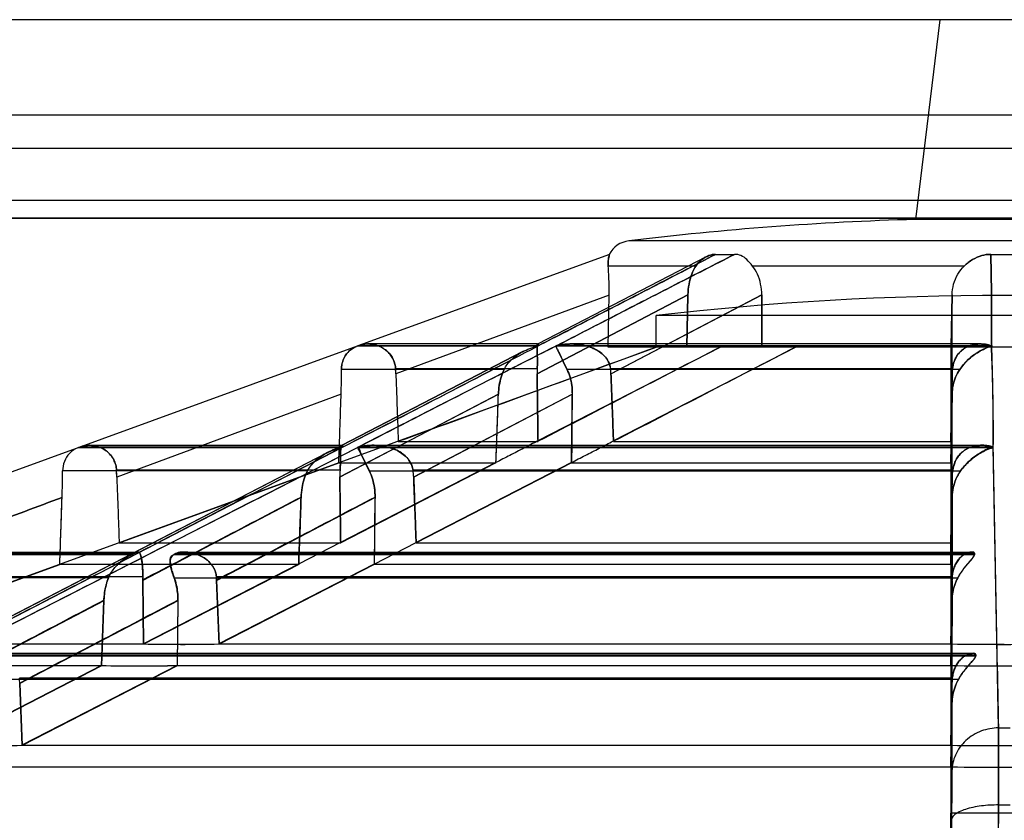
# Model space of a CAD drawing. Units: millimetres. Extents: x 39 to 307, y 175 to 303.
# Drawn here: x 135 to 173, y 243 to 274 of the extents above; entities that cross this region are included whole.
import ezdxf

# ---------------------------------------------------------------- set-up
doc = ezdxf.new("R2010")
doc.units = ezdxf.units.MM
doc.header["$LTSCALE"] = 31.058828
doc.layers.get('0').update_dxf_attribs({"linetype": 'CONTINUOUS'})

msp = doc.modelspace()

# ---------------------------------------------------------------- linework, layer by layer
at = {"color": 7, "linetype": 'CONTINUOUS'}
for p, q in [((277.214, 274.34), (71.614, 274.34)), ((170.464, 274.34), (169.513, 266.591)), ((280.214, 270.64), (65.714, 270.64)), ((280.391, 269.34), (65.382, 269.34)), ((279.543, 267.328), (65.916, 267.328)), ((281.866, 266.64), (63.617, 266.64)), ((260.362, 266.629), (88.567, 266.629)), ((176.416, 266.591), (169.513, 266.591)), ((187.531, 265.758), (158.398, 265.758)), ((157.646, 265.235), (147.929, 261.699)), ((161.403, 265.141), (154.857, 261.756)), ((161, 264.783), (157.598, 264.783)), ((171.41, 264.783), (163.197, 264.783)), ((157.633, 263.657), (149.36, 260.593)), ((160.691, 263.658), (154.84, 260.594)), ((154.84, 260.599), (160.691, 263.658)), ((157.602, 261.64), (157.633, 263.657)), ((157.706, 260.598), (163.556, 263.658)), ((163.556, 263.658), (157.707, 260.594)), ((160.691, 263.658), (160.646, 261.64)), ((160.646, 261.64), (160.691, 263.658)), ((163.556, 263.658), (163.557, 261.64)), ((163.557, 261.64), (163.556, 263.658)), ((170.906, 261.64), (170.939, 263.658)), ((170.939, 263.658), (170.906, 261.64)), ((170.937, 260.594), (170.939, 263.658)), ((159.464, 261.64), (159.464, 262.859)), ((186.464, 262.859), (159.464, 262.859)), ((147.854, 261.671), (108.383, 247.305)), ((147.854, 261.671), (147.929, 261.699)), ((147.854, 261.671), (147.917, 261.694)), ((154.854, 261.669), (147.854, 261.669)), ((147.929, 261.697), (154.908, 261.697)), ((154.86, 261.757), (148.283, 261.757)), ((172.465, 261.669), (155.563, 261.669)), ((155.616, 261.697), (172.463, 261.697)), ((172.042, 261.757), (156.163, 261.757)), ((109.752, 243.546), (159.464, 261.64)), ((147.249, 257.824), (154.29, 261.464)), ((154.292, 261.464), (147.255, 257.824)), ((161.955, 261.64), (154.872, 257.995)), ((188.301, 261.64), (157.602, 261.64)), ((164.882, 261.64), (157.8, 257.995)), ((170.895, 261.64), (170.894, 257.98)), ((153.559, 260.765), (147.249, 260.765)), ((154.845, 260.792), (149.351, 260.792)), ((171.236, 260.765), (156.005, 260.765)), ((170.952, 260.792), (157.69, 260.792)), ((170.894, 257.98), (170.938, 260.599)), ((170.938, 260.594), (170.894, 257.98)), ((147.238, 259.808), (138.535, 256.59)), ((147.185, 256.601), (153.34, 259.815)), ((153.339, 259.809), (147.185, 256.586)), ((150.052, 256.601), (156.206, 259.815)), ((156.207, 259.809), (150.054, 256.586)), ((170.938, 259.815), (170.894, 257.142)), ((170.894, 257.142), (170.938, 259.809)), ((170.936, 256.586), (170.938, 259.815)), ((154.878, 257.964), (149.455, 257.964)), ((170.895, 257.964), (157.805, 257.964)), ((146.674, 257.524), (125.877, 246.767)), ((126.271, 246.861), (147.265, 257.74)), ((126.591, 246.861), (147.875, 257.74)), ((137.051, 257.739), (147.265, 257.739)), ((137.127, 257.766), (147.313, 257.766)), ((137.477, 257.826), (147.263, 257.826)), ((147.875, 257.739), (172.533, 257.739)), ((147.934, 257.766), (172.525, 257.766)), ((148.479, 257.826), (172.105, 257.826)), ((172.738, 246.861), (172.534, 257.74)), ((138.626, 254.044), (147.147, 257.142)), ((153.245, 257.127), (147.147, 257.127)), ((153.241, 257.155), (147.217, 254.054)), ((153.245, 257.142), (147.22, 254.044)), ((156.169, 257.155), (150.144, 254.054)), ((156.172, 257.142), (150.147, 254.044)), ((170.894, 257.127), (156.173, 257.127)), ((170.894, 257.142), (170.894, 254.044)), ((145.934, 256.834), (136.431, 256.834)), ((147.194, 256.861), (138.524, 256.861)), ((148.329, 256.834), (171.271, 256.834)), ((170.961, 256.861), (150.027, 256.861)), ((170.894, 254.044), (170.937, 256.601)), ((170.937, 256.586), (170.894, 254.044)), ((145.683, 255.8), (139.539, 252.583)), ((148.552, 255.8), (142.41, 252.583)), ((170.937, 255.817), (170.894, 253.207)), ((170.894, 253.207), (170.936, 255.8)), ((170.934, 252.583), (170.935, 255.8)), ((147.22, 254.033), (138.627, 254.033)), ((147.217, 254.054), (145.588, 253.216)), ((148.516, 253.216), (150.144, 254.054)), ((170.895, 254.033), (150.148, 254.033)), ((126.691, 253.685), (139.358, 253.685)), ((141.13, 253.685), (171.711, 253.685)), ((126.255, 253.592), (139.124, 253.592)), ((139.188, 253.625), (126.346, 253.625)), ((139.178, 253.625), (139.115, 253.592)), ((139.124, 253.592), (139.188, 253.625)), ((140.748, 253.592), (140.812, 253.625)), ((140.748, 253.592), (171.816, 253.592)), ((140.822, 253.625), (140.758, 253.592)), ((140.812, 253.625), (171.816, 253.625)), ((171.802, 253.625), (171.802, 253.592)), ((171.816, 253.592), (171.816, 253.625)), ((127.813, 250.112), (136.322, 253.207)), ((145.591, 253.196), (136.323, 253.196)), ((145.588, 253.216), (139.572, 250.119)), ((145.591, 253.207), (139.574, 250.112)), ((148.516, 253.216), (142.499, 250.119)), ((148.518, 253.207), (142.501, 250.112)), ((170.894, 253.196), (148.519, 253.196)), ((170.894, 253.207), (170.895, 250.112)), ((138.214, 252.687), (125.618, 252.687)), ((139.54, 252.72), (127.718, 252.72)), ((139.574, 250.112), (139.539, 252.606)), ((139.54, 252.583), (139.574, 250.112)), ((140.757, 252.687), (171.167, 252.687)), ((170.941, 252.72), (142.401, 252.72)), ((142.501, 250.112), (142.408, 252.606)), ((142.409, 252.583), (142.501, 250.112)), ((170.895, 250.112), (170.936, 252.606)), ((170.936, 252.583), (170.895, 250.112)), ((138.034, 251.795), (131.896, 248.581)), ((140.906, 251.795), (134.77, 248.581)), ((138.036, 251.82), (137.946, 249.274)), ((137.946, 249.274), (138.035, 251.795)), ((140.905, 251.819), (140.873, 249.274)), ((140.905, 251.795), (140.873, 249.274)), ((170.936, 251.82), (170.895, 249.274)), ((170.895, 249.274), (170.935, 251.795)), ((170.933, 248.581), (170.934, 251.795)), ((139.573, 250.103), (127.812, 250.103)), ((170.895, 250.103), (142.5, 250.103)), ((133.074, 249.661), (171.865, 249.661)), ((133.138, 249.694), (171.865, 249.694)), ((133.458, 249.754), (171.757, 249.754)), ((171.865, 249.661), (171.865, 249.694)), ((137.945, 249.265), (125.51, 249.265)), ((137.944, 249.281), (131.929, 246.185)), ((137.946, 249.274), (131.93, 246.179)), ((140.872, 249.281), (134.856, 246.185)), ((140.873, 249.274), (134.858, 246.179)), ((170.894, 249.265), (140.873, 249.265)), ((170.895, 249.274), (170.895, 246.179)), ((133.095, 248.756), (171.195, 248.756)), ((170.947, 248.789), (134.754, 248.789)), ((134.858, 246.179), (134.768, 248.601)), ((134.768, 248.581), (134.858, 246.179)), ((170.895, 246.179), (170.935, 248.601)), ((170.934, 248.581), (170.895, 246.179)), ((170.935, 247.81), (170.895, 245.342)), ((170.895, 245.342), (170.934, 247.792)), ((170.931, 245.192), (170.932, 247.792)), ((172.738, 246.859), (173.19, 246.859)), ((170.895, 246.172), (134.857, 246.172)), ((170.895, 245.335), (133.23, 245.335)), ((170.895, 245.342), (170.895, 243.546)), ((172.743, 243.87), (172.509, 215.64)), ((172.743, 243.87), (173.186, 243.87)), ((175.034, 243.546), (170.895, 243.546)), ((170.913, 243.275), (170.725, 230.061))]:
    msp.add_line(p, q, dxfattribs=at)
msp.add_lwpolyline([(146.667, 257.524), (139.114, 253.619), (132.184, 250.033), (125.877, 246.765)], dxfattribs=at)
for centre, radius, start, end in [((172.964, 146.015), 120.625, 91.63966, 96.93567), ((158.519, 264.765), 1, 96.9351, 152.2262), ((162.132, 282.452), 17.221, 268.7674, 271.2378), ((162.132, 281.971), 16.74, 268.7313, 271.2729), ((172.964, 299.203), 33.972, 269.1146, 270.8857), ((172.965, 299.2), 33.968, 269.1142, 270.8854), ((172.964, 146.566), 117.075, 83.37844, 96.62156), ((-382.079, 1288.904), 1159.097, 297.173499, 297.596037), ((-435.369, 1392.481), 1275.576, 297.180721, 297.562168), ((700.502, -813.222), 1205.137, 116.883716, 117.294188), ((746.603, -902.636), 1305.733, 116.913828, 117.289864), ((125.599, 260.552), 21.652, 358.0303, 0.5619), ((126.073, 260.545), 21.178, 358.0047, 0.5932), ((129.439, 259.867), 19.934, 2.0887, 2.6613), ((129.491, 259.869), 19.881, 2.088, 2.6621), ((157.47, 260.631), 2.63, 176.495, 180.8046), ((157.447, 260.636), 2.607, 176.5742, 180.8292), ((155.48, 260.511), 2.228, 2.1372, 7.2423), ((155.488, 260.516), 2.22, 2.1333, 7.1481), ((172.647, 260.566), 1.71, 172.4049, 179.0539), ((172.639, 260.571), 1.702, 172.5325, 179.07), ((-1174.763, 305.801), 1328.899, 357.901603, 358.016921), ((-1154.503, 275.157), 1310.799, 359.212538, 359.329377), ((585.707, 257.588), 414.812, 179.94385, 180.05982), ((562.255, 257.588), 391.361, 179.94038, 180.06329), ((134.889, 263.799), 6.435, 289.6384, 290.3534), ((134.926, 263.697), 6.326, 289.6324, 290.3597), ((2552.715, 298.978), 2380.547, 180.992589, 181.254521), ((103.995, 256.918), 32.436, 358.032, 359.8509), ((104.71, 256.905), 31.721, 358.0116, 359.8715), ((109.933, 255.573), 28.62, 2.0365, 2.5807), ((111.161, 255.622), 27.39, 2.0244, 2.5931), ((149.838, 256.623), 2.653, 174.8454, 180.7904), ((149.798, 256.638), 2.613, 175.1008, 180.8103), ((147.675, 256.498), 2.38, 2.1132, 8.7672), ((147.699, 256.514), 2.355, 2.1157, 8.4822), ((172.718, 256.557), 1.783, 170.1708, 179.0562), ((172.7, 256.572), 1.763, 170.5638, 179.0602), ((-1112.631, 297.466), 1249.737, 357.970474, 358.089631), ((142.307, 252.619), 2.769, 177.9122, 180.7542), ((142.246, 252.643), 2.707, 178.3661, 180.7765), ((139.902, 252.491), 2.509, 2.0957, 5.2394), ((139.919, 252.514), 2.49, 2.1173, 4.7534), ((172.797, 252.552), 1.863, 174.8201, 179.0503), ((172.771, 252.576), 1.836, 175.4913, 179.0498), ((140.987, 310.937), 60.834, 268.66711, 270.01551), ((141.014, 313.352), 63.249, 268.6929, 269.98982), ((140.967, 321.251), 71.149, 270.02938, 271.23393), ((140.975, 320.521), 70.418, 270.02313, 271.24018), ((172.998, 384.349), 134.246, 269.10227, 269.98571), ((172.972, 381.12), 131.018, 269.09137, 269.99659), ((172.957, 381.12), 131.018, 270.00341, 270.90863), ((139.362, 312.251), 62.985, 268.71008, 270.0133), ((139.393, 315.028), 65.763, 268.73765, 269.98583), ((139.336, 322.987), 73.721, 270.032, 271.19377), ((139.348, 321.851), 72.586, 270.02291, 271.20285), ((173.005, 388.601), 139.335, 269.13223, 269.9834), ((172.974, 384.608), 135.343, 269.11966, 269.99595), ((172.955, 384.608), 135.343, 270.00405, 270.88034), ((132.135, 248.485), 2.637, 2.095, 6.6272), ((172.867, 248.549), 1.935, 172.8787, 179.0515), ((172.846, 248.57), 1.912, 173.404, 179.0523), ((133.333, 333.351), 87.179, 270.02231, 271.00127), ((133.342, 332.263), 86.091, 270.01612, 271.00746), ((172.998, 412.513), 166.342, 269.2755, 269.98848), ((172.973, 408.582), 162.41, 269.26687, 269.9971), ((172.931, 412.513), 166.342, 270.01152, 270.7245), ((172.956, 408.582), 162.41, 270.0029, 270.73313), ((173.005, 416.366), 171.031, 269.29307, 269.98649), ((172.974, 411.536), 166.201, 269.28298, 269.99656), ((172.955, 411.536), 166.201, 270.00344, 270.71702)]:
    msp.add_arc(centre, radius, start, end, dxfattribs=at)
msp.add_ellipse((170.877, 242.607), major_axis=(0.016, 1), ratio=0.005968, start_param=-1.221633, end_param=-0.348968, dxfattribs=at)
for points, knots in [([(154.856, 261.671), (155.62, 262.064), (157.152, 262.853), (159.455, 264.038), (160.992, 264.835), (161.761, 265.235)], [0, 0, 0, 0, 0.331735, 0.665432, 1, 1, 1, 1]), ([(161.761, 265.235), (160.999, 264.839), (159.475, 264.049), (157.189, 262.873), (155.667, 262.089), (154.907, 261.699)], [0, 0, 0, 0, 0.333998, 0.667677, 1, 1, 1, 1]), ([(155.561, 261.671), (156.325, 262.065), (157.859, 262.854), (160.171, 264.044), (161.723, 264.837), (162.504, 265.235)], [0, 0, 0, 0, 0.33021, 0.663166, 1, 1, 1, 1]), ([(162.504, 265.235), (161.731, 264.841), (160.193, 264.055), (157.898, 262.874), (156.375, 262.09), (155.616, 261.699)], [0, 0, 0, 0, 0.33624, 0.669215, 1, 1, 1, 1]), ([(157.598, 264.783), (157.59, 264.866), (157.609, 265.027), (157.606, 265.118), (157.661, 265.241), (157.646, 265.235)], [0, 0, 0, 0, 0.549246, 0.894487, 1, 1, 1, 1]), ([(157.642, 265.205), (157.635, 265.175), (157.614, 265.098), (157.592, 264.956), (157.592, 264.845), (157.598, 264.783)], [0, 0, 0, 0, 0.220147, 0.560477, 1, 1, 1, 1]), ([(161, 264.783), (161.063, 264.878), (161.217, 265.039), (161.483, 265.195), (161.675, 265.237), (161.761, 265.235)], [0, 0, 0, 0, 0.375062, 0.71666, 1, 1, 1, 1]), ([(161.761, 265.235), (161.675, 265.237), (161.483, 265.195), (161.217, 265.039), (161.063, 264.878), (161, 264.783)], [0, 0, 0, 0, 0.28335, 0.624764, 1, 1, 1, 1]), ([(163.198, 264.783), (163.128, 264.871), (162.997, 265.026), (162.764, 265.203), (162.586, 265.237), (162.504, 265.235)], [0, 0, 0, 0, 0.391762, 0.710794, 1, 1, 1, 1]), ([(171.41, 264.783), (171.508, 264.878), (171.719, 265.042), (172.072, 265.202), (172.321, 265.237), (172.439, 265.235)], [0, 0, 0, 0, 0.356286, 0.691119, 1, 1, 1, 1]), ([(172.439, 265.235), (172.321, 265.237), (172.072, 265.202), (171.719, 265.042), (171.508, 264.878), (171.41, 264.783)], [0, 0, 0, 0, 0.309663, 0.643273, 1, 1, 1, 1]), ([(172.465, 261.671), (172.467, 262.064), (172.466, 262.853), (172.466, 264.042), (172.45, 264.836), (172.439, 265.235)], [0, 0, 0, 0, 0.330927, 0.664232, 1, 1, 1, 1]), ([(172.439, 265.235), (172.45, 264.84), (172.465, 264.052), (172.465, 262.873), (172.464, 262.089), (172.463, 261.699)], [0, 0, 0, 0, 0.335163, 0.668471, 1, 1, 1, 1]), ([(157.633, 263.657), (157.635, 263.798), (157.635, 264.067), (157.622, 264.442), (157.607, 264.676), (157.598, 264.783)], [0, 0, 0, 0, 0.375623, 0.715555, 1, 1, 1, 1]), ([(160.691, 263.658), (160.694, 263.799), (160.721, 264.073), (160.822, 264.455), (160.934, 264.683), (161, 264.783)], [0, 0, 0, 0, 0.360362, 0.696746, 1, 1, 1, 1]), ([(161, 264.783), (160.933, 264.683), (160.822, 264.455), (160.721, 264.073), (160.694, 263.799), (160.691, 263.658)], [0, 0, 0, 0, 0.304354, 0.639682, 1, 1, 1, 1]), ([(163.556, 263.658), (163.556, 263.8), (163.528, 264.076), (163.407, 264.46), (163.274, 264.685), (163.198, 264.783)], [0, 0, 0, 0, 0.354329, 0.689451, 1, 1, 1, 1]), ([(170.939, 263.658), (170.941, 263.8), (170.981, 264.082), (171.143, 264.469), (171.313, 264.688), (171.41, 264.783)], [0, 0, 0, 0, 0.34232, 0.675115, 1, 1, 1, 1]), ([(147.249, 260.765), (147.248, 260.888), (147.291, 261.139), (147.495, 261.466), (147.711, 261.614), (147.831, 261.662)], [0, 0, 0, 0, 0.328931, 0.657038, 1, 1, 1, 1]), ([(147.854, 261.671), (147.776, 261.641), (147.631, 261.563), (147.454, 261.396), (147.331, 261.196), (147.263, 260.982), (147.249, 260.836), (147.249, 260.765)], [0, 0, 0, 0, 0.214964, 0.421745, 0.622191, 0.816225, 1, 1, 1, 1]), ([(147.917, 261.694), (147.906, 261.689), (147.886, 261.68), (147.864, 261.674), (147.854, 261.671)], [0, 0, 0, 0, 0.523361, 1, 1, 1, 1]), ([(149.351, 260.792), (149.349, 260.853), (149.331, 260.976), (149.268, 261.153), (149.17, 261.32), (149.036, 261.471), (148.868, 261.599), (148.667, 261.697), (148.439, 261.755), (148.186, 261.763), (148.015, 261.728), (147.93, 261.699)], [0, 0, 0, 0, 0.094491, 0.190272, 0.288535, 0.391413, 0.49953, 0.613456, 0.733703, 0.860558, 1, 1, 1, 1]), ([(147.953, 261.706), (148.081, 261.748), (148.347, 261.779), (148.727, 261.688), (149.051, 261.48), (149.281, 261.17), (149.345, 260.918), (149.351, 260.792)], [0, 0, 0, 0, 0.211612, 0.407742, 0.603477, 0.80286, 1, 1, 1, 1]), ([(153.559, 260.765), (153.626, 260.903), (153.833, 261.176), (154.284, 261.488), (154.654, 261.622), (154.856, 261.671)], [0, 0, 0, 0, 0.28298, 0.618109, 1, 1, 1, 1]), ([(154.844, 260.792), (154.848, 260.85), (154.852, 260.967), (154.852, 261.138), (154.847, 261.303), (154.842, 261.452), (154.834, 261.583), (154.842, 261.67), (154.831, 261.745), (154.889, 261.761), (154.898, 261.718), (154.907, 261.698)], [0, 0, 0, 0, 0.167697, 0.333539, 0.49345, 0.64013, 0.764396, 0.858658, 0.91477, 0.937166, 1, 1, 1, 1]), ([(154.869, 261.697), (154.876, 261.702), (154.894, 261.714), (154.884, 261.74), (154.864, 261.765), (154.835, 261.729), (154.84, 261.681), (154.836, 261.618), (154.839, 261.541), (154.843, 261.431), (154.849, 261.272), (154.854, 261.053), (154.85, 260.887), (154.845, 260.792)], [0, 0, 0, 0, 0.025605, 0.049305, 0.073311, 0.094918, 0.152188, 0.211871, 0.275094, 0.372429, 0.527367, 0.72783, 1, 1, 1, 1]), ([(154.907, 261.699), (154.898, 261.697), (154.884, 261.698), (154.843, 261.673), (154.854, 261.671)], [0, 0, 0, 0, 0.445814, 1, 1, 1, 1]), ([(154.907, 261.699), (154.913, 261.691), (154.879, 261.676), (154.864, 261.673), (154.854, 261.671)], [0, 0, 0, 0, 0.483253, 1, 1, 1, 1]), ([(155.616, 261.699), (155.605, 261.696), (155.591, 261.694), (155.556, 261.678), (155.563, 261.671)], [0, 0, 0, 0, 0.546387, 1, 1, 1, 1]), ([(155.561, 261.671), (155.575, 261.673), (155.601, 261.678), (155.634, 261.683), (155.652, 261.691), (155.657, 261.697)], [0, 0, 0, 0, 0.428962, 0.778308, 1, 1, 1, 1]), ([(156.004, 260.765), (155.945, 260.889), (155.833, 261.118), (155.692, 261.423), (155.597, 261.598), (155.561, 261.671)], [0, 0, 0, 0, 0.408277, 0.758082, 1, 1, 1, 1]), ([(155.616, 261.699), (155.627, 261.696), (155.587, 261.668), (155.573, 261.672), (155.563, 261.671)], [0, 0, 0, 0, 0.528476, 1, 1, 1, 1]), ([(155.563, 261.671), (155.584, 261.631), (155.634, 261.538), (155.712, 261.377), (155.804, 261.185), (155.903, 260.977), (155.971, 260.835), (156.005, 260.765)], [0, 0, 0, 0, 0.133465, 0.315411, 0.53229, 0.767111, 1, 1, 1, 1]), ([(157.69, 260.792), (157.683, 260.852), (157.654, 260.974), (157.568, 261.15), (157.433, 261.319), (157.247, 261.473), (157.008, 261.603), (156.718, 261.7), (156.381, 261.757), (156.006, 261.762), (155.748, 261.727), (155.616, 261.698)], [0, 0, 0, 0, 0.071493, 0.147994, 0.232537, 0.327479, 0.43416, 0.554818, 0.690565, 0.83978, 1, 1, 1, 1]), ([(155.657, 261.697), (155.677, 261.704), (155.722, 261.718), (155.794, 261.73), (155.875, 261.741), (155.962, 261.75), (156.048, 261.755), (156.134, 261.757), (156.222, 261.757), (156.325, 261.753), (156.447, 261.742), (156.592, 261.721), (156.762, 261.683), (156.933, 261.627), (157.105, 261.551), (157.28, 261.447), (157.461, 261.293), (157.62, 261.073), (157.678, 260.891), (157.69, 260.792)], [0, 0, 0, 0, 0.026374, 0.056852, 0.088311, 0.124954, 0.162699, 0.193398, 0.228593, 0.269601, 0.318129, 0.376334, 0.447202, 0.528534, 0.59416, 0.674445, 0.774774, 0.879021, 1, 1, 1, 1]), ([(170.952, 260.792), (170.96, 260.851), (170.982, 260.97), (171.041, 261.145), (171.131, 261.313), (171.258, 261.468), (171.425, 261.601), (171.633, 261.7), (171.882, 261.757), (172.166, 261.761), (172.362, 261.726), (172.463, 261.698)], [0, 0, 0, 0, 0.087824, 0.177997, 0.271443, 0.368957, 0.47162, 0.583038, 0.70715, 0.845779, 1, 1, 1, 1]), ([(172.407, 261.697), (172.399, 261.706), (172.371, 261.72), (172.322, 261.73), (172.262, 261.741), (172.196, 261.75), (172.13, 261.755), (172.066, 261.757), (171.999, 261.757), (171.922, 261.753), (171.832, 261.742), (171.726, 261.72), (171.603, 261.682), (171.481, 261.626), (171.36, 261.549), (171.236, 261.442), (171.112, 261.285), (171.005, 261.062), (170.965, 260.889), (170.952, 260.792)], [0, 0, 0, 0, 0.018189, 0.045895, 0.07566, 0.110589, 0.146637, 0.175723, 0.208867, 0.247226, 0.292321, 0.34614, 0.411573, 0.487172, 0.549551, 0.628474, 0.73322, 0.851552, 1, 1, 1, 1]), ([(172.463, 261.671), (172.358, 261.639), (172.151, 261.559), (171.865, 261.395), (171.611, 261.2), (171.4, 260.989), (171.284, 260.838), (171.233, 260.765)], [0, 0, 0, 0, 0.212217, 0.425955, 0.63377, 0.82781, 1, 1, 1, 1]), ([(171.236, 260.765), (171.327, 260.899), (171.551, 261.158), (171.967, 261.473), (172.295, 261.619), (172.465, 261.671)], [0, 0, 0, 0, 0.314936, 0.654771, 1, 1, 1, 1]), ([(172.465, 261.671), (172.453, 261.673), (172.438, 261.671), (172.4, 261.691), (172.407, 261.697)], [0, 0, 0, 0, 0.580901, 1, 1, 1, 1]), ([(172.463, 261.699), (172.454, 261.698), (172.421, 261.698), (172.452, 261.672), (172.463, 261.671)], [0, 0, 0, 0, 0.431846, 1, 1, 1, 1]), ([(172.463, 261.699), (172.47, 261.697), (172.498, 261.692), (172.473, 261.673), (172.463, 261.671)], [0, 0, 0, 0, 0.453869, 1, 1, 1, 1]), ([(172.463, 261.671), (172.479, 261.234), (172.505, 260.362), (172.528, 259.061), (172.528, 258.197), (172.525, 257.767)], [0, 0, 0, 0, 0.33631, 0.669624, 1, 1, 1, 1]), ([(172.534, 257.739), (172.537, 258.172), (172.538, 259.041), (172.513, 260.352), (172.484, 261.23), (172.465, 261.671)], [0, 0, 0, 0, 0.329712, 0.663014, 1, 1, 1, 1]), ([(149.36, 260.593), (149.37, 260.298), (149.392, 259.712), (149.424, 258.842), (149.443, 258.266), (149.454, 257.98)], [0, 0, 0, 0, 0.338811, 0.67225, 1, 1, 1, 1]), ([(153.339, 259.809), (153.343, 259.924), (153.365, 260.148), (153.438, 260.47), (153.514, 260.671), (153.559, 260.765)], [0, 0, 0, 0, 0.349304, 0.684581, 1, 1, 1, 1]), ([(153.557, 260.765), (153.513, 260.671), (153.438, 260.471), (153.366, 260.152), (153.344, 259.93), (153.34, 259.815)], [0, 0, 0, 0, 0.31784, 0.649338, 1, 1, 1, 1]), ([(154.876, 257.98), (154.872, 258.266), (154.865, 258.843), (154.852, 259.716), (154.844, 260.303), (154.84, 260.599)], [0, 0, 0, 0, 0.327759, 0.661194, 1, 1, 1, 1]), ([(154.84, 260.594), (154.844, 260.299), (154.852, 259.713), (154.865, 258.842), (154.872, 258.266), (154.876, 257.98)], [0, 0, 0, 0, 0.338807, 0.672242, 1, 1, 1, 1]), ([(156.207, 259.809), (156.208, 259.923), (156.195, 260.148), (156.127, 260.471), (156.05, 260.671), (156.004, 260.765)], [0, 0, 0, 0, 0.34886, 0.683545, 1, 1, 1, 1]), ([(156.005, 260.765), (156.051, 260.671), (156.127, 260.472), (156.195, 260.152), (156.208, 259.929), (156.206, 259.815)], [0, 0, 0, 0, 0.318873, 0.649784, 1, 1, 1, 1]), ([(157.804, 257.98), (157.793, 258.266), (157.772, 258.843), (157.739, 259.716), (157.717, 260.303), (157.706, 260.598)], [0, 0, 0, 0, 0.327754, 0.661191, 1, 1, 1, 1]), ([(157.706, 260.594), (157.717, 260.299), (157.739, 259.713), (157.772, 258.842), (157.793, 258.266), (157.804, 257.98)], [0, 0, 0, 0, 0.33881, 0.672247, 1, 1, 1, 1]), ([(170.937, 259.809), (170.939, 259.924), (170.964, 260.152), (171.066, 260.476), (171.173, 260.674), (171.236, 260.765)], [0, 0, 0, 0, 0.340344, 0.673529, 1, 1, 1, 1]), ([(171.233, 260.765), (171.171, 260.673), (171.065, 260.478), (170.965, 260.155), (170.94, 259.93), (170.938, 259.815)], [0, 0, 0, 0, 0.328863, 0.658289, 1, 1, 1, 1]), ([(147.147, 257.142), (147.156, 257.434), (147.178, 258.021), (147.207, 258.91), (147.228, 259.507), (147.238, 259.808)], [0, 0, 0, 0, 0.328172, 0.661579, 1, 1, 1, 1]), ([(153.245, 257.142), (153.255, 257.434), (153.277, 258.022), (153.308, 258.911), (153.329, 259.508), (153.34, 259.809)], [0, 0, 0, 0, 0.328169, 0.661578, 1, 1, 1, 1]), ([(156.206, 259.809), (156.202, 259.508), (156.182, 258.911), (156.198, 258.022), (156.176, 257.434), (156.172, 257.142)], [0, 0, 0, 0, 0.338398, 0.671865, 1, 1, 1, 1]), ([(138.524, 256.861), (138.521, 256.93), (138.499, 257.069), (138.422, 257.269), (138.3, 257.453), (138.133, 257.614), (137.923, 257.74), (137.676, 257.819), (137.402, 257.836), (137.217, 257.799), (137.127, 257.767)], [0, 0, 0, 0, 0.10795, 0.217659, 0.33126, 0.450115, 0.576147, 0.709829, 0.850537, 1, 1, 1, 1]), ([(150.028, 256.861), (150.02, 256.921), (149.988, 257.043), (149.898, 257.22), (149.76, 257.389), (149.571, 257.543), (149.33, 257.673), (149.038, 257.77), (148.7, 257.826), (148.324, 257.831), (148.066, 257.795), (147.934, 257.767)], [0, 0, 0, 0, 0.071655, 0.148493, 0.233398, 0.328611, 0.435462, 0.556137, 0.691652, 0.84041, 1, 1, 1, 1]), ([(154.872, 257.995), (154.69, 257.901), (154.327, 257.714), (153.783, 257.434), (153.421, 257.248), (153.241, 257.155)], [0, 0, 0, 0, 0.335175, 0.668609, 1, 1, 1, 1]), ([(156.169, 257.155), (156.349, 257.248), (156.71, 257.434), (157.254, 257.714), (157.617, 257.901), (157.8, 257.995)], [0, 0, 0, 0, 0.331003, 0.664404, 1, 1, 1, 1]), ([(170.961, 256.861), (170.97, 256.92), (170.997, 257.04), (171.063, 257.215), (171.159, 257.383), (171.292, 257.538), (171.465, 257.671), (171.679, 257.77), (171.933, 257.827), (172.223, 257.83), (172.423, 257.795), (172.525, 257.767)], [0, 0, 0, 0, 0.087058, 0.176768, 0.270068, 0.367757, 0.470913, 0.582948, 0.707478, 0.846156, 1, 1, 1, 1]), ([(147.26, 257.739), (144.872, 256.503), (140.153, 254.058), (133.157, 250.431), (128.549, 248.04), (126.272, 246.859)], [0, 0, 0, 0, 0.341201, 0.674467, 1, 1, 1, 1]), ([(147.88, 257.739), (145.462, 256.502), (140.679, 254.056), (133.582, 250.43), (128.904, 248.04), (126.591, 246.859)], [0, 0, 0, 0, 0.340816, 0.674144, 1, 1, 1, 1]), ([(137.052, 257.739), (136.922, 257.69), (136.692, 257.543), (136.478, 257.208), (136.431, 256.958), (136.431, 256.834)], [0, 0, 0, 0, 0.358289, 0.679909, 1, 1, 1, 1]), ([(137.127, 257.766), (137.139, 257.77), (137.16, 257.777), (137.192, 257.787), (137.223, 257.795), (137.256, 257.803), (137.292, 257.81), (137.33, 257.816), (137.372, 257.821), (137.419, 257.825), (137.47, 257.827), (137.525, 257.826), (137.586, 257.821), (137.652, 257.813), (137.724, 257.798), (137.804, 257.776), (137.892, 257.744), (137.989, 257.698), (138.095, 257.634), (138.208, 257.543), (138.323, 257.42), (138.426, 257.26), (138.499, 257.069), (138.521, 256.931), (138.524, 256.861)], [0, 0, 0, 0, 0.018722, 0.035275, 0.051856, 0.069347, 0.088001, 0.108154, 0.130115, 0.15418, 0.180553, 0.209322, 0.240628, 0.274999, 0.313151, 0.355864, 0.404014, 0.458881, 0.522431, 0.596706, 0.684304, 0.783846, 0.891116, 1, 1, 1, 1]), ([(147.233, 257.739), (147.028, 257.693), (146.661, 257.545), (146.209, 257.237), (145.998, 256.97), (145.929, 256.834)], [0, 0, 0, 0, 0.38728, 0.718806, 1, 1, 1, 1]), ([(145.934, 256.834), (146.005, 256.972), (146.222, 257.245), (146.684, 257.557), (147.061, 257.691), (147.265, 257.74)], [0, 0, 0, 0, 0.282756, 0.618206, 1, 1, 1, 1]), ([(147.194, 256.861), (147.2, 256.92), (147.207, 257.036), (147.212, 257.208), (147.212, 257.373), (147.213, 257.522), (147.212, 257.652), (147.224, 257.741), (147.224, 257.817), (147.288, 257.829), (147.301, 257.787), (147.313, 257.767)], [0, 0, 0, 0, 0.166294, 0.330465, 0.488482, 0.633259, 0.755966, 0.849267, 0.905856, 0.933997, 1, 1, 1, 1]), ([(147.281, 257.766), (147.287, 257.771), (147.304, 257.781), (147.292, 257.807), (147.277, 257.826), (147.241, 257.823), (147.234, 257.782), (147.225, 257.737), (147.221, 257.679), (147.218, 257.602), (147.217, 257.49), (147.216, 257.333), (147.212, 257.116), (147.204, 256.954), (147.195, 256.861)], [0, 0, 0, 0, 0.02311, 0.04545, 0.066513, 0.091535, 0.127541, 0.167077, 0.226282, 0.289936, 0.387287, 0.541102, 0.735175, 1, 1, 1, 1]), ([(147.313, 257.766), (147.3, 257.764), (147.286, 257.765), (147.253, 257.743), (147.26, 257.739)], [0, 0, 0, 0, 0.598771, 1, 1, 1, 1]), ([(147.313, 257.767), (147.312, 257.756), (147.286, 257.748), (147.269, 257.742), (147.26, 257.739)], [0, 0, 0, 0, 0.529571, 1, 1, 1, 1]), ([(147.875, 257.74), (147.888, 257.742), (147.918, 257.748), (147.955, 257.752), (147.967, 257.766)], [0, 0, 0, 0, 0.430003, 1, 1, 1, 1]), ([(148.329, 256.834), (148.268, 256.958), (148.153, 257.186), (148.009, 257.492), (147.912, 257.667), (147.875, 257.74)], [0, 0, 0, 0, 0.408127, 0.757679, 1, 1, 1, 1]), ([(147.934, 257.767), (147.924, 257.764), (147.908, 257.758), (147.88, 257.75), (147.88, 257.739)], [0, 0, 0, 0, 0.495244, 1, 1, 1, 1]), ([(147.934, 257.766), (147.941, 257.761), (147.907, 257.739), (147.893, 257.741), (147.88, 257.739)], [0, 0, 0, 0, 0.404471, 1, 1, 1, 1]), ([(147.908, 257.739), (147.955, 257.672), (148.001, 257.472), (148.17, 257.185), (148.273, 256.955), (148.333, 256.834)], [0, 0, 0, 0, 0.245203, 0.593962, 1, 1, 1, 1]), ([(147.967, 257.766), (147.986, 257.773), (148.026, 257.785), (148.091, 257.796), (148.163, 257.807), (148.244, 257.816), (148.323, 257.822), (148.4, 257.825), (148.475, 257.827), (148.563, 257.825), (148.666, 257.82), (148.788, 257.808), (148.935, 257.785), (149.104, 257.745), (149.273, 257.688), (149.441, 257.611), (149.616, 257.506), (149.794, 257.353), (149.952, 257.136), (150.012, 256.959), (150.027, 256.861)], [0, 0, 0, 0, 0.023784, 0.050864, 0.078988, 0.111733, 0.147924, 0.174326, 0.204321, 0.238986, 0.279652, 0.32805, 0.386521, 0.458141, 0.536114, 0.600943, 0.680412, 0.779788, 0.881338, 1, 1, 1, 1]), ([(172.479, 257.766), (172.471, 257.774), (172.446, 257.787), (172.401, 257.796), (172.347, 257.807), (172.285, 257.816), (172.224, 257.822), (172.164, 257.825), (172.106, 257.827), (172.039, 257.825), (171.961, 257.82), (171.869, 257.808), (171.759, 257.784), (171.635, 257.744), (171.511, 257.687), (171.389, 257.609), (171.264, 257.502), (171.136, 257.345), (171.024, 257.126), (170.978, 256.957), (170.962, 256.861)], [0, 0, 0, 0, 0.016272, 0.040812, 0.067426, 0.098712, 0.133505, 0.158692, 0.187171, 0.219897, 0.258053, 0.303196, 0.357499, 0.424016, 0.496903, 0.558993, 0.637599, 0.741577, 0.856186, 1, 1, 1, 1]), ([(172.487, 257.739), (172.316, 257.692), (172, 257.524), (171.583, 257.221), (171.358, 256.966), (171.264, 256.834)], [0, 0, 0, 0, 0.345655, 0.684765, 1, 1, 1, 1]), ([(171.271, 256.834), (171.367, 256.969), (171.6, 257.227), (172.025, 257.542), (172.36, 257.688), (172.534, 257.74)], [0, 0, 0, 0, 0.314743, 0.65452, 1, 1, 1, 1]), ([(172.534, 257.74), (172.521, 257.742), (172.507, 257.74), (172.472, 257.761), (172.479, 257.766)], [0, 0, 0, 0, 0.578132, 1, 1, 1, 1]), ([(172.525, 257.766), (172.516, 257.764), (172.48, 257.76), (172.515, 257.741), (172.526, 257.739)], [0, 0, 0, 0, 0.459895, 1, 1, 1, 1]), ([(145.683, 255.8), (145.687, 255.925), (145.712, 256.169), (145.796, 256.517), (145.883, 256.733), (145.934, 256.834)], [0, 0, 0, 0, 0.349374, 0.684709, 1, 1, 1, 1]), ([(145.929, 256.834), (145.879, 256.734), (145.794, 256.522), (145.713, 256.179), (145.689, 255.94), (145.684, 255.817)], [0, 0, 0, 0, 0.317852, 0.649119, 1, 1, 1, 1]), ([(148.552, 255.8), (148.554, 255.924), (148.539, 256.168), (148.464, 256.517), (148.379, 256.734), (148.329, 256.834)], [0, 0, 0, 0, 0.349658, 0.684514, 1, 1, 1, 1]), ([(148.333, 256.834), (148.383, 256.734), (148.466, 256.522), (148.539, 256.179), (148.554, 255.94), (148.552, 255.817)], [0, 0, 0, 0, 0.318021, 0.648827, 1, 1, 1, 1]), ([(170.935, 255.8), (170.938, 255.925), (170.966, 256.172), (171.08, 256.524), (171.201, 256.736), (171.271, 256.834)], [0, 0, 0, 0, 0.340125, 0.673295, 1, 1, 1, 1]), ([(171.264, 256.834), (171.196, 256.737), (171.078, 256.528), (170.967, 256.183), (170.939, 255.941), (170.937, 255.817)], [0, 0, 0, 0, 0.329128, 0.658277, 1, 1, 1, 1]), ([(138.535, 256.589), (138.545, 256.303), (138.566, 255.733), (138.597, 254.885), (138.616, 254.323), (138.626, 254.044)], [0, 0, 0, 0, 0.337858, 0.67126, 1, 1, 1, 1]), ([(147.22, 254.044), (147.216, 254.325), (147.209, 254.889), (147.197, 255.741), (147.189, 256.313), (147.185, 256.601)], [0, 0, 0, 0, 0.328746, 0.662146, 1, 1, 1, 1]), ([(147.185, 256.586), (147.189, 256.3), (147.197, 255.731), (147.209, 254.884), (147.216, 254.323), (147.22, 254.044)], [0, 0, 0, 0, 0.337855, 0.671255, 1, 1, 1, 1]), ([(150.147, 254.044), (150.137, 254.324), (150.116, 254.889), (150.084, 255.741), (150.063, 256.313), (150.052, 256.601)], [0, 0, 0, 0, 0.328743, 0.662144, 1, 1, 1, 1]), ([(150.053, 256.586), (150.064, 256.3), (150.085, 255.731), (150.117, 254.884), (150.137, 254.323), (150.147, 254.044)], [0, 0, 0, 0, 0.337857, 0.671258, 1, 1, 1, 1]), ([(136.412, 255.804), (135.444, 255.446), (133.518, 254.711), (130.608, 253.677), (128.686, 252.945), (127.723, 252.588)], [0, 0, 0, 0, 0.33413, 0.667477, 1, 1, 1, 1]), ([(127.723, 252.588), (128.686, 252.945), (130.608, 253.677), (133.518, 254.711), (135.444, 255.446), (136.412, 255.804)], [0, 0, 0, 0, 0.332523, 0.66587, 1, 1, 1, 1]), ([(136.322, 253.207), (136.332, 253.492), (136.353, 254.065), (136.382, 254.931), (136.402, 255.512), (136.412, 255.804)], [0, 0, 0, 0, 0.329037, 0.662419, 1, 1, 1, 1]), ([(145.684, 255.817), (145.674, 255.527), (145.654, 254.947), (145.623, 254.077), (145.601, 253.497), (145.591, 253.207)], [0, 0, 0, 0, 0.333321, 0.666659, 1, 1, 1, 1]), ([(145.591, 253.207), (145.601, 253.491), (145.622, 254.064), (145.653, 254.928), (145.673, 255.508), (145.684, 255.8)], [0, 0, 0, 0, 0.329034, 0.662418, 1, 1, 1, 1]), ([(148.552, 255.817), (148.548, 255.527), (148.541, 254.947), (148.53, 254.077), (148.522, 253.497), (148.518, 253.207)], [0, 0, 0, 0, 0.333325, 0.666663, 1, 1, 1, 1]), ([(148.552, 255.8), (148.548, 255.508), (148.527, 254.928), (148.543, 254.064), (148.522, 253.491), (148.518, 253.207)], [0, 0, 0, 0, 0.337559, 0.671, 1, 1, 1, 1]), ([(170.937, 255.817), (170.937, 255.457), (170.936, 254.746), (170.937, 253.675), (170.936, 252.965), (170.936, 252.606)], [0, 0, 0, 0, 0.336242, 0.665168, 1, 1, 1, 1]), ([(170.894, 253.216), (170.894, 253.309), (170.894, 253.495), (170.894, 253.774), (170.894, 253.961), (170.894, 254.054)], [0, 0, 0, 0, 0.331586, 0.664983, 1, 1, 1, 1]), ([(170.894, 254.054), (170.894, 253.961), (170.894, 253.774), (170.894, 253.495), (170.894, 253.309), (170.894, 253.216)], [0, 0, 0, 0, 0.335076, 0.668474, 1, 1, 1, 1]), ([(139.54, 252.72), (139.542, 252.783), (139.542, 252.908), (139.533, 253.092), (139.516, 253.264), (139.495, 253.412), (139.471, 253.53), (139.443, 253.612), (139.411, 253.666), (139.364, 253.689), (139.31, 253.682), (139.248, 253.66), (139.203, 253.638), (139.178, 253.625)], [0, 0, 0, 0, 0.155957, 0.311727, 0.4569, 0.583887, 0.684777, 0.754117, 0.799736, 0.835441, 0.875914, 0.930621, 1, 1, 1, 1]), ([(139.188, 253.625), (139.213, 253.638), (139.258, 253.66), (139.32, 253.682), (139.374, 253.689), (139.419, 253.665), (139.451, 253.612), (139.478, 253.529), (139.501, 253.412), (139.521, 253.263), (139.536, 253.091), (139.543, 252.908), (139.542, 252.783), (139.54, 252.72)], [0, 0, 0, 0, 0.069675, 0.124439, 0.164705, 0.200147, 0.245664, 0.315073, 0.416025, 0.543091, 0.688389, 0.844291, 1, 1, 1, 1]), ([(140.812, 253.625), (140.843, 253.641), (140.918, 253.667), (141.046, 253.685), (141.2, 253.687), (141.374, 253.667), (141.567, 253.622), (141.772, 253.544), (141.973, 253.429), (142.149, 253.279), (142.283, 253.103), (142.369, 252.915), (142.395, 252.784), (142.401, 252.72)], [0, 0, 0, 0, 0.050468, 0.113633, 0.187701, 0.272352, 0.3674, 0.474359, 0.589435, 0.701805, 0.807716, 0.907365, 1, 1, 1, 1]), ([(142.401, 252.72), (142.396, 252.784), (142.37, 252.915), (142.286, 253.104), (142.153, 253.28), (141.978, 253.43), (141.777, 253.545), (141.573, 253.622), (141.381, 253.667), (141.208, 253.687), (141.055, 253.685), (140.927, 253.666), (140.853, 253.641), (140.822, 253.625)], [0, 0, 0, 0, 0.093117, 0.192892, 0.298833, 0.411228, 0.526327, 0.633191, 0.728159, 0.812708, 0.886623, 0.94962, 1, 1, 1, 1]), ([(170.941, 252.72), (170.946, 252.783), (170.963, 252.911), (171.015, 253.097), (171.095, 253.272), (171.201, 253.423), (171.325, 253.54), (171.45, 253.62), (171.563, 253.666), (171.659, 253.686), (171.732, 253.686), (171.788, 253.669), (171.802, 253.638), (171.802, 253.625)], [0, 0, 0, 0, 0.129755, 0.262875, 0.394141, 0.521206, 0.639631, 0.740403, 0.822668, 0.888836, 0.938799, 0.973409, 1, 1, 1, 1]), ([(171.816, 253.625), (171.816, 253.638), (171.801, 253.669), (171.745, 253.686), (171.671, 253.686), (171.575, 253.665), (171.46, 253.619), (171.334, 253.54), (171.209, 253.423), (171.101, 253.271), (171.019, 253.097), (170.966, 252.911), (170.947, 252.783), (170.942, 252.72)], [0, 0, 0, 0, 0.026574, 0.061362, 0.111608, 0.178075, 0.260641, 0.361728, 0.480288, 0.607343, 0.738438, 0.871161, 1, 1, 1, 1]), ([(139.115, 253.592), (139.081, 253.575), (139.006, 253.533), (138.886, 253.457), (138.748, 253.359), (138.6, 253.236), (138.45, 253.084), (138.311, 252.902), (138.238, 252.762), (138.209, 252.687)], [0, 0, 0, 0, 0.086426, 0.197022, 0.326852, 0.475079, 0.639633, 0.816064, 1, 1, 1, 1]), ([(138.214, 252.687), (138.244, 252.762), (138.318, 252.902), (138.457, 253.084), (138.608, 253.236), (138.756, 253.359), (138.895, 253.457), (139.015, 253.533), (139.09, 253.575), (139.124, 253.592)], [0, 0, 0, 0, 0.184039, 0.360492, 0.525043, 0.673172, 0.803001, 0.913723, 1, 1, 1, 1]), ([(140.757, 252.687), (140.73, 252.758), (140.684, 252.889), (140.632, 253.073), (140.602, 253.227), (140.596, 253.354), (140.616, 253.46), (140.668, 253.542), (140.72, 253.578), (140.748, 253.592)], [0, 0, 0, 0, 0.230185, 0.424528, 0.583114, 0.709275, 0.81188, 0.904973, 1, 1, 1, 1]), ([(140.758, 253.592), (140.73, 253.578), (140.678, 253.542), (140.625, 253.46), (140.605, 253.355), (140.611, 253.227), (140.64, 253.073), (140.691, 252.889), (140.736, 252.758), (140.762, 252.687)], [0, 0, 0, 0, 0.095186, 0.188303, 0.291004, 0.417289, 0.575877, 0.77014, 1, 1, 1, 1]), ([(171.802, 253.592), (171.802, 253.573), (171.783, 253.525), (171.729, 253.451), (171.645, 253.353), (171.538, 253.23), (171.413, 253.079), (171.281, 252.897), (171.198, 252.76), (171.159, 252.687)], [0, 0, 0, 0, 0.051171, 0.133795, 0.248477, 0.395283, 0.572762, 0.776376, 1, 1, 1, 1]), ([(171.167, 252.687), (171.207, 252.76), (171.291, 252.896), (171.424, 253.078), (171.55, 253.23), (171.658, 253.353), (171.742, 253.45), (171.796, 253.524), (171.816, 253.573), (171.816, 253.592)], [0, 0, 0, 0, 0.22379, 0.42741, 0.604862, 0.751562, 0.866248, 0.948963, 1, 1, 1, 1]), ([(138.034, 251.795), (138.038, 251.9), (138.056, 252.106), (138.116, 252.405), (138.178, 252.596), (138.214, 252.687)], [0, 0, 0, 0, 0.343573, 0.678211, 1, 1, 1, 1]), ([(138.209, 252.687), (138.174, 252.598), (138.115, 252.413), (138.058, 252.122), (138.04, 251.922), (138.036, 251.82)], [0, 0, 0, 0, 0.323345, 0.65536, 1, 1, 1, 1]), ([(140.906, 251.795), (140.907, 251.9), (140.898, 252.106), (140.848, 252.405), (140.791, 252.596), (140.757, 252.687)], [0, 0, 0, 0, 0.344394, 0.678765, 1, 1, 1, 1]), ([(140.762, 252.687), (140.795, 252.598), (140.85, 252.412), (140.898, 252.121), (140.907, 251.921), (140.905, 251.819)], [0, 0, 0, 0, 0.322769, 0.654533, 1, 1, 1, 1]), ([(170.934, 251.795), (170.936, 251.9), (170.956, 252.108), (171.034, 252.409), (171.118, 252.598), (171.167, 252.687)], [0, 0, 0, 0, 0.337831, 0.671025, 1, 1, 1, 1]), ([(171.159, 252.687), (171.112, 252.6), (171.032, 252.416), (170.957, 252.124), (170.937, 251.922), (170.936, 251.82)], [0, 0, 0, 0, 0.330321, 0.660948, 1, 1, 1, 1]), ([(170.936, 251.82), (170.936, 251.458), (170.935, 250.745), (170.935, 249.672), (170.935, 248.961), (170.935, 248.601)], [0, 0, 0, 0, 0.337023, 0.664957, 1, 1, 1, 1]), ([(171.865, 249.694), (171.864, 249.707), (171.85, 249.738), (171.794, 249.755), (171.719, 249.755), (171.622, 249.736), (171.506, 249.691), (171.377, 249.614), (171.246, 249.499), (171.13, 249.347), (171.039, 249.171), (170.979, 248.982), (170.955, 248.853), (170.947, 248.789)], [0, 0, 0, 0, 0.025972, 0.060435, 0.110269, 0.176029, 0.257433, 0.35751, 0.476081, 0.604447, 0.737541, 0.871782, 1, 1, 1, 1]), ([(170.947, 248.789), (170.955, 248.853), (170.977, 248.983), (171.036, 249.172), (171.126, 249.349), (171.241, 249.501), (171.371, 249.616), (171.5, 249.692), (171.615, 249.736), (171.711, 249.755), (171.785, 249.755), (171.841, 249.738), (171.855, 249.707), (171.855, 249.694)], [0, 0, 0, 0, 0.129141, 0.263898, 0.397347, 0.525825, 0.644231, 0.743824, 0.824768, 0.890168, 0.93973, 0.974056, 1, 1, 1, 1]), ([(171.856, 249.661), (171.856, 249.642), (171.836, 249.594), (171.781, 249.52), (171.695, 249.423), (171.586, 249.301), (171.458, 249.15), (171.32, 248.968), (171.232, 248.831), (171.19, 248.756)], [0, 0, 0, 0, 0.050637, 0.132917, 0.247035, 0.392771, 0.56903, 0.772852, 1, 1, 1, 1]), ([(171.195, 248.756), (171.238, 248.83), (171.326, 248.967), (171.464, 249.149), (171.593, 249.3), (171.703, 249.422), (171.789, 249.519), (171.845, 249.593), (171.865, 249.642), (171.865, 249.661)], [0, 0, 0, 0, 0.226754, 0.430447, 0.606789, 0.752603, 0.866874, 0.94937, 1, 1, 1, 1]), ([(170.932, 247.792), (170.934, 247.906), (170.957, 248.132), (171.045, 248.458), (171.14, 248.661), (171.195, 248.756)], [0, 0, 0, 0, 0.338426, 0.671616, 1, 1, 1, 1]), ([(171.19, 248.756), (171.136, 248.662), (171.045, 248.463), (170.958, 248.143), (170.936, 247.922), (170.935, 247.81)], [0, 0, 0, 0, 0.329967, 0.660339, 1, 1, 1, 1]), ([(170.935, 247.81), (170.934, 247.515), (170.934, 246.935), (170.934, 246.063), (170.934, 245.485), (170.934, 245.192)], [0, 0, 0, 0, 0.337776, 0.664218, 1, 1, 1, 1]), ([(172.739, 246.859), (172.515, 246.858), (172.052, 246.776), (171.445, 246.409), (171.036, 245.845), (170.937, 245.402), (170.934, 245.192)], [0, 0, 0, 0, 0.247625, 0.510879, 0.76732, 1, 1, 1, 1]), ([(172.743, 243.87), (172.744, 244.296), (172.746, 245.062), (172.745, 246.059), (172.742, 246.629), (172.738, 246.859)], [0, 0, 0, 0, 0.426862, 0.769812, 1, 1, 1, 1]), ([(172.739, 246.859), (172.742, 246.629), (172.745, 246.059), (172.746, 245.062), (172.744, 244.296), (172.743, 243.87)], [0, 0, 0, 0, 0.230183, 0.573112, 1, 1, 1, 1]), ([(170.934, 245.192), (170.933, 244.942), (170.927, 244.303), (170.919, 243.663), (170.913, 243.275)], [0, 0, 0, 0, 0.391505, 1, 1, 1, 1]), ([(172.743, 243.87), (172.519, 243.871), (172.185, 243.853), (171.756, 243.783), (171.469, 243.71), (171.233, 243.618), (171.057, 243.514), (170.945, 243.401), (170.915, 243.313), (170.913, 243.275)], [0, 0, 0, 0, 0.330931, 0.493935, 0.642714, 0.76885, 0.868776, 0.942998, 1, 1, 1, 1]), ([(172.743, 243.87), (172.519, 243.871), (172.185, 243.853), (171.756, 243.783), (171.469, 243.71), (171.233, 243.618), (171.057, 243.514), (170.945, 243.401), (170.915, 243.313), (170.913, 243.275)], [0, 0, 0, 0, 0.330937, 0.49394, 0.642717, 0.768851, 0.868775, 0.942997, 1, 1, 1, 1])]:
    msp.add_open_spline(points, degree=3, knots=knots, dxfattribs=at)
for points in [[(157.646, 265.235), (157.655, 265.239), (157.645, 265.215), (157.642, 265.205)], [(154.856, 261.671), (154.847, 261.675), (154.86, 261.694), (154.869, 261.697)], [(149.454, 257.98), (151.123, 258.588), (154.459, 259.81), (157.795, 261.033), (159.464, 261.64)], [(161.955, 261.64), (160.774, 261.033), (158.416, 259.81), (156.057, 258.588), (154.876, 257.98)], [(164.882, 261.64), (163.701, 261.033), (161.343, 259.81), (158.985, 258.588), (157.804, 257.98)], [(147.265, 257.74), (147.256, 257.744), (147.271, 257.763), (147.281, 257.766)], [(172.525, 257.767), (172.533, 257.764), (172.548, 257.751), (172.54, 257.748)], [(139.539, 252.606), (140.563, 253.142), (142.612, 254.211), (144.66, 255.282), (145.684, 255.817)], [(142.408, 252.606), (143.432, 253.141), (145.48, 254.211), (147.528, 255.282), (148.552, 255.817)], [(131.897, 248.601), (132.92, 249.139), (134.967, 250.21), (137.013, 251.284), (138.036, 251.82)], [(134.768, 248.601), (135.79, 249.138), (137.837, 250.209), (139.882, 251.284), (140.905, 251.819)], [(171.856, 249.694), (171.857, 249.683), (171.854, 249.672), (171.855, 249.661)], [(172.509, 215.64), (172.588, 225.05), (172.693, 234.46), (172.743, 243.87)]]:
    msp.add_open_spline(points, degree=3, dxfattribs=at)

doc.saveas('drawing.dxf')
